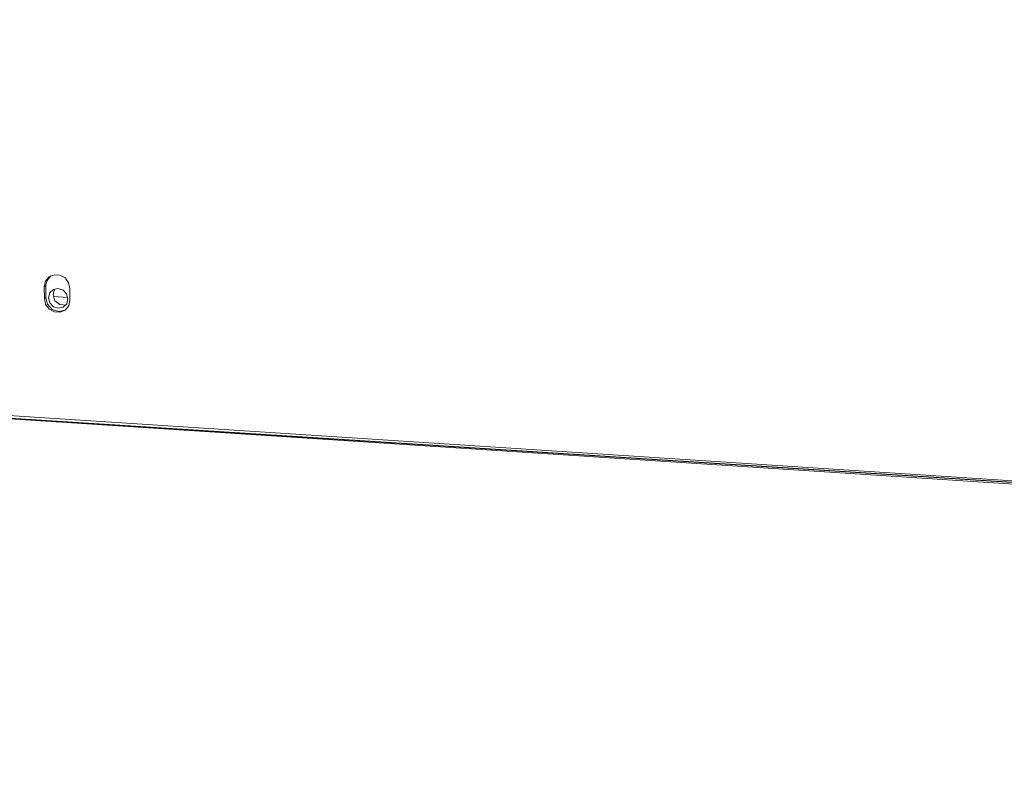
# Model space of a CAD drawing. Units: inches. Extents: x 5.8 to 23.3, y 8.2 to 20.4.
# Drawn here: x 8.3 to 9, y 12.7 to 13.2 of the extents above; entities that cross this region are included whole.
import ezdxf

# ---------------------------------------------------------------- set-up
doc = ezdxf.new("R2010")
doc.units = ezdxf.units.IN
doc.header["$MEASUREMENT"] = 0
doc.layers.add('Vrstva 1', color=7, linetype='Continuous')

msp = doc.modelspace()

# ---------------------------------------------------------------- linework, layer by layer
at = {"layer": 'Vrstva 1', "lineweight": 18}
msp.add_open_spline([(5.81549, 10.69388), (5.81549, 10.69388), (23.29856, 10.69388), (23.29856, 10.69388), (23.29856, 10.69388), (23.29856, 10.69388), (23.29856, 19.41324), (23.29856, 19.41324), (23.29856, 19.41324), (23.29856, 19.41324), (5.81549, 19.41324), (5.81549, 19.41324), (5.81549, 19.41324), (5.81549, 19.41324), (5.81549, 10.69388), (5.81549, 10.69388)], degree=3, knots=[0, 0, 0, 0, 0.25, 0.25, 0.25, 0.25, 0.5, 0.5, 0.5, 0.5, 0.75, 0.75, 0.75, 0.75, 1, 1, 1, 1], dxfattribs=at)
at = {"layer": 'Vrstva 1', "color": 7}
msp.add_open_spline([(7.08259, 13.01438), (7.08259, 13.01438), (7.03757, 13.01406), (7.02466, 13.03099), (7.02466, 13.03099), (7.02466, 13.03099), (7.00685, 17.00186), (7.00685, 17.00186), (7.00685, 17.00186), (7.00685, 17.00186), (7.01062, 17.01279), (7.01062, 17.01279), (7.01062, 17.01279), (7.01062, 17.01279), (7.01133, 17.07005), (7.01133, 17.07005), (7.01133, 17.07005), (7.01133, 17.07005), (7.00258, 17.09291), (7.03288, 17.09633), (7.03288, 17.09633), (7.03288, 17.09633), (7.40104, 17.33721), (7.40104, 17.33721), (7.40104, 17.33721), (7.40104, 17.33721), (7.42415, 17.35411), (7.46514, 17.35298), (7.46514, 17.35298), (7.50613, 17.35185), (11.10817, 17.11764), (11.10817, 17.11764), (11.10817, 17.11764), (11.10817, 17.11764), (11.15308, 17.12357), (11.16673, 17.08215), (11.16673, 17.08215), (11.16673, 17.08215), (11.16846, 17.02518), (11.16846, 17.02518), (11.16846, 17.02518), (11.16846, 17.02518), (11.15269, 17.01399), (11.15269, 17.01399), (11.15269, 17.01399), (11.15269, 17.01399), (11.17107, 13.17295), (11.17107, 13.17295), (11.17107, 13.17295), (11.17107, 13.17295), (11.18476, 13.17771), (11.18589, 13.16222), (11.18589, 13.16222), (11.18589, 13.16222), (11.18716, 13.06581), (11.18716, 13.06581), (11.18716, 13.06581), (11.18716, 13.06581), (11.15435, 13.02704), (11.15435, 13.02704), (11.15435, 13.02704), (11.15435, 13.02704), (11.13533, 12.98725), (11.07832, 12.9804), (11.07832, 12.9804), (11.07832, 12.9804), (10.79194, 12.79738), (10.79194, 12.79738), (10.79194, 12.79738), (10.79194, 12.79738), (10.7531, 12.77657), (10.7005, 12.77988), (10.7005, 12.77988), (10.6479, 12.78331), (10.39108, 12.79996), (10.39108, 12.79996), (10.39108, 12.79996), (10.39108, 12.79996), (10.21793, 12.68545), (10.21793, 12.68545), (10.21793, 12.68545), (10.21793, 12.68545), (10.15694, 12.68545), (10.15694, 12.68545), (10.15694, 12.68545), (10.15694, 12.68545), (10.13722, 12.70185), (10.16145, 12.70485), (10.16145, 12.70485), (10.16145, 12.70485), (10.19289, 12.72534), (10.16375, 12.7233), (10.16375, 12.7233), (10.13464, 12.72118), (10.1266, 12.72235), (10.11245, 12.70739), (10.11245, 12.70739), (10.09824, 12.69247), (10.09203, 12.69144), (10.06261, 12.69144), (10.06261, 12.69144), (10.03326, 12.69144), (10.00182, 12.68837), (10.02098, 12.71952), (10.02098, 12.71952), (10.04017, 12.75064), (10.06141, 12.78503), (10.06141, 12.78503), (10.06141, 12.78503), (10.06141, 12.78503), (10.06141, 12.82116), (10.06141, 12.82116), (10.06141, 12.82116), (10.06141, 12.82116), (10.02997, 12.82268), (10.02997, 12.82268), (10.02997, 12.82268), (10.02997, 12.82268), (7.92326, 12.95726), (7.92326, 12.95726), (7.92326, 12.95726), (7.92326, 12.95726), (7.74581, 12.84342), (7.74581, 12.84342), (7.74581, 12.84342), (7.74581, 12.84342), (7.69367, 12.84585), (7.69367, 12.84585), (7.69367, 12.84585), (7.69367, 12.84585), (7.67328, 12.85196), (7.68813, 12.8643), (7.68813, 12.8643), (7.70298, 12.87665), (7.71519, 12.88441), (7.68813, 12.88441), (7.68813, 12.88441), (7.66111, 12.88441), (7.64601, 12.86349), (7.64601, 12.86349), (7.64601, 12.86349), (7.64601, 12.86349), (7.62396, 12.85157), (7.6053, 12.85157), (7.6053, 12.85157), (7.58664, 12.85157), (7.53037, 12.84455), (7.55041, 12.8769), (7.55041, 12.8769), (7.5703, 12.90921), (7.59556, 12.95567), (7.59556, 12.95567), (7.59556, 12.95567), (7.59556, 12.95567), (7.59549, 12.97822), (7.59549, 12.97822), (7.59549, 12.97822), (7.59549, 12.97822), (7.1312, 13.00411), (7.1312, 13.00411), (7.1312, 13.00411), (7.1312, 13.00411), (7.08259, 13.01438), (7.08259, 13.01438)], degree=3, knots=[0, 0, 0, 0, 0.02439, 0.02439, 0.02439, 0.02439, 0.04878, 0.04878, 0.04878, 0.04878, 0.073171, 0.073171, 0.073171, 0.073171, 0.097561, 0.097561, 0.097561, 0.097561, 0.121951, 0.121951, 0.121951, 0.121951, 0.146341, 0.146341, 0.146341, 0.146341, 0.170732, 0.170732, 0.170732, 0.170732, 0.195122, 0.195122, 0.195122, 0.195122, 0.219512, 0.219512, 0.219512, 0.219512, 0.243902, 0.243902, 0.243902, 0.243902, 0.268293, 0.268293, 0.268293, 0.268293, 0.292683, 0.292683, 0.292683, 0.292683, 0.317073, 0.317073, 0.317073, 0.317073, 0.341463, 0.341463, 0.341463, 0.341463, 0.365854, 0.365854, 0.365854, 0.365854, 0.390244, 0.390244, 0.390244, 0.390244, 0.414634, 0.414634, 0.414634, 0.414634, 0.439024, 0.439024, 0.439024, 0.439024, 0.463415, 0.463415, 0.463415, 0.463415, 0.487805, 0.487805, 0.487805, 0.487805, 0.512195, 0.512195, 0.512195, 0.512195, 0.536585, 0.536585, 0.536585, 0.536585, 0.560976, 0.560976, 0.560976, 0.560976, 0.585366, 0.585366, 0.585366, 0.585366, 0.609756, 0.609756, 0.609756, 0.609756, 0.634146, 0.634146, 0.634146, 0.634146, 0.658537, 0.658537, 0.658537, 0.658537, 0.682927, 0.682927, 0.682927, 0.682927, 0.707317, 0.707317, 0.707317, 0.707317, 0.731707, 0.731707, 0.731707, 0.731707, 0.756098, 0.756098, 0.756098, 0.756098, 0.780488, 0.780488, 0.780488, 0.780488, 0.804878, 0.804878, 0.804878, 0.804878, 0.829268, 0.829268, 0.829268, 0.829268, 0.853659, 0.853659, 0.853659, 0.853659, 0.878049, 0.878049, 0.878049, 0.878049, 0.902439, 0.902439, 0.902439, 0.902439, 0.926829, 0.926829, 0.926829, 0.926829, 0.95122, 0.95122, 0.95122, 0.95122, 0.97561, 0.97561, 0.97561, 0.97561, 1, 1, 1, 1], dxfattribs=at)
at = {"layer": 'Vrstva 1', "lineweight": 30}
msp.add_open_spline([(7.08259, 13.01438), (7.08259, 13.01438), (7.03757, 13.01406), (7.02466, 13.03099), (7.02466, 13.03099), (7.02466, 13.03099), (7.00685, 17.00186), (7.00685, 17.00186), (7.00685, 17.00186), (7.00685, 17.00186), (7.01062, 17.01279), (7.01062, 17.01279), (7.01062, 17.01279), (7.01062, 17.01279), (7.01133, 17.07005), (7.01133, 17.07005), (7.01133, 17.07005), (7.01133, 17.07005), (7.00258, 17.09291), (7.03288, 17.09633), (7.03288, 17.09633), (7.03288, 17.09633), (7.40104, 17.33721), (7.40104, 17.33721), (7.40104, 17.33721), (7.40104, 17.33721), (7.42415, 17.35411), (7.46514, 17.35298), (7.46514, 17.35298), (7.50613, 17.35185), (11.10817, 17.11764), (11.10817, 17.11764), (11.10817, 17.11764), (11.10817, 17.11764), (11.15308, 17.12357), (11.16673, 17.08215), (11.16673, 17.08215), (11.16673, 17.08215), (11.16846, 17.02518), (11.16846, 17.02518), (11.16846, 17.02518), (11.16846, 17.02518), (11.15269, 17.01399), (11.15269, 17.01399), (11.15269, 17.01399), (11.15269, 17.01399), (11.17107, 13.17295), (11.17107, 13.17295), (11.17107, 13.17295), (11.17107, 13.17295), (11.18476, 13.17771), (11.18589, 13.16222), (11.18589, 13.16222), (11.18589, 13.16222), (11.18716, 13.06581), (11.18716, 13.06581), (11.18716, 13.06581), (11.18716, 13.06581), (11.15435, 13.02704), (11.15435, 13.02704), (11.15435, 13.02704), (11.15435, 13.02704), (11.13533, 12.98725), (11.07832, 12.9804), (11.07832, 12.9804), (11.07832, 12.9804), (10.79194, 12.79738), (10.79194, 12.79738), (10.79194, 12.79738), (10.79194, 12.79738), (10.7531, 12.77657), (10.7005, 12.77988), (10.7005, 12.77988), (10.6479, 12.78331), (10.39108, 12.79996), (10.39108, 12.79996), (10.39108, 12.79996), (10.39108, 12.79996), (10.21793, 12.68545), (10.21793, 12.68545), (10.21793, 12.68545), (10.21793, 12.68545), (10.15694, 12.68545), (10.15694, 12.68545), (10.15694, 12.68545), (10.15694, 12.68545), (10.13722, 12.70185), (10.16145, 12.70485), (10.16145, 12.70485), (10.16145, 12.70485), (10.19289, 12.72534), (10.16375, 12.7233), (10.16375, 12.7233), (10.13464, 12.72118), (10.1266, 12.72235), (10.11245, 12.70739), (10.11245, 12.70739), (10.09824, 12.69247), (10.09203, 12.69144), (10.06261, 12.69144), (10.06261, 12.69144), (10.03326, 12.69144), (10.00182, 12.68837), (10.02098, 12.71952), (10.02098, 12.71952), (10.04017, 12.75064), (10.06141, 12.78503), (10.06141, 12.78503), (10.06141, 12.78503), (10.06141, 12.78503), (10.06141, 12.82116), (10.06141, 12.82116), (10.06141, 12.82116), (10.06141, 12.82116), (10.02997, 12.82268), (10.02997, 12.82268), (10.02997, 12.82268), (10.02997, 12.82268), (7.92326, 12.95726), (7.92326, 12.95726), (7.92326, 12.95726), (7.92326, 12.95726), (7.74581, 12.84342), (7.74581, 12.84342), (7.74581, 12.84342), (7.74581, 12.84342), (7.69367, 12.84585), (7.69367, 12.84585), (7.69367, 12.84585), (7.69367, 12.84585), (7.67328, 12.85196), (7.68813, 12.8643), (7.68813, 12.8643), (7.70298, 12.87665), (7.71519, 12.88441), (7.68813, 12.88441), (7.68813, 12.88441), (7.66111, 12.88441), (7.64601, 12.86349), (7.64601, 12.86349), (7.64601, 12.86349), (7.64601, 12.86349), (7.62396, 12.85157), (7.6053, 12.85157), (7.6053, 12.85157), (7.58664, 12.85157), (7.53037, 12.84455), (7.55041, 12.8769), (7.55041, 12.8769), (7.5703, 12.90921), (7.59556, 12.95567), (7.59556, 12.95567), (7.59556, 12.95567), (7.59556, 12.95567), (7.59549, 12.97822), (7.59549, 12.97822), (7.59549, 12.97822), (7.59549, 12.97822), (7.1312, 13.00411), (7.1312, 13.00411), (7.1312, 13.00411), (7.1312, 13.00411), (7.08259, 13.01438), (7.08259, 13.01438)], degree=3, knots=[0, 0, 0, 0, 0.02439, 0.02439, 0.02439, 0.02439, 0.04878, 0.04878, 0.04878, 0.04878, 0.073171, 0.073171, 0.073171, 0.073171, 0.097561, 0.097561, 0.097561, 0.097561, 0.121951, 0.121951, 0.121951, 0.121951, 0.146341, 0.146341, 0.146341, 0.146341, 0.170732, 0.170732, 0.170732, 0.170732, 0.195122, 0.195122, 0.195122, 0.195122, 0.219512, 0.219512, 0.219512, 0.219512, 0.243902, 0.243902, 0.243902, 0.243902, 0.268293, 0.268293, 0.268293, 0.268293, 0.292683, 0.292683, 0.292683, 0.292683, 0.317073, 0.317073, 0.317073, 0.317073, 0.341463, 0.341463, 0.341463, 0.341463, 0.365854, 0.365854, 0.365854, 0.365854, 0.390244, 0.390244, 0.390244, 0.390244, 0.414634, 0.414634, 0.414634, 0.414634, 0.439024, 0.439024, 0.439024, 0.439024, 0.463415, 0.463415, 0.463415, 0.463415, 0.487805, 0.487805, 0.487805, 0.487805, 0.512195, 0.512195, 0.512195, 0.512195, 0.536585, 0.536585, 0.536585, 0.536585, 0.560976, 0.560976, 0.560976, 0.560976, 0.585366, 0.585366, 0.585366, 0.585366, 0.609756, 0.609756, 0.609756, 0.609756, 0.634146, 0.634146, 0.634146, 0.634146, 0.658537, 0.658537, 0.658537, 0.658537, 0.682927, 0.682927, 0.682927, 0.682927, 0.707317, 0.707317, 0.707317, 0.707317, 0.731707, 0.731707, 0.731707, 0.731707, 0.756098, 0.756098, 0.756098, 0.756098, 0.780488, 0.780488, 0.780488, 0.780488, 0.804878, 0.804878, 0.804878, 0.804878, 0.829268, 0.829268, 0.829268, 0.829268, 0.853659, 0.853659, 0.853659, 0.853659, 0.878049, 0.878049, 0.878049, 0.878049, 0.902439, 0.902439, 0.902439, 0.902439, 0.926829, 0.926829, 0.926829, 0.926829, 0.95122, 0.95122, 0.95122, 0.95122, 0.97561, 0.97561, 0.97561, 0.97561, 1, 1, 1, 1], dxfattribs=at)
at = {"layer": 'Vrstva 1', "lineweight": 9}
for points, knots in [([(8.32529, 13.02642), (8.32529, 13.02642), (8.32624, 13.03034), (8.32624, 13.03034), (8.32624, 13.03034), (8.32624, 13.03034), (8.32875, 13.03348), (8.32875, 13.03348), (8.32875, 13.03348), (8.32875, 13.03348), (8.33234, 13.03499), (8.33234, 13.03499), (8.33234, 13.03499), (8.33234, 13.03499), (8.33637, 13.03478), (8.33637, 13.03478), (8.33637, 13.03478), (8.33637, 13.03478), (8.34007, 13.03277), (8.34007, 13.03277), (8.34007, 13.03277), (8.34007, 13.03277), (8.34243, 13.02931), (8.34243, 13.02931), (8.34243, 13.02931), (8.34243, 13.02931), (8.34339, 13.02522), (8.34339, 13.02522)], [0, 0, 0, 0, 0.142857, 0.142857, 0.142857, 0.142857, 0.285714, 0.285714, 0.285714, 0.285714, 0.428571, 0.428571, 0.428571, 0.428571, 0.571429, 0.571429, 0.571429, 0.571429, 0.714286, 0.714286, 0.714286, 0.714286, 0.857143, 0.857143, 0.857143, 0.857143, 1, 1, 1, 1]), ([(8.3298, 13.03411), (8.3298, 13.03411), (8.32723, 13.03097), (8.32723, 13.03097), (8.32723, 13.03097), (8.32723, 13.03097), (8.32624, 13.02702), (8.32624, 13.02702)], [0, 0, 0, 0, 0.5, 0.5, 0.5, 0.5, 1, 1, 1, 1]), ([(8.32837, 13.01867), (8.32837, 13.01867), (8.32929, 13.02209), (8.32929, 13.02209), (8.32929, 13.02209), (8.32929, 13.02209), (8.33172, 13.02449), (8.33172, 13.02449), (8.33172, 13.02449), (8.33172, 13.02449), (8.33518, 13.02523), (8.33518, 13.02523), (8.33518, 13.02523), (8.33518, 13.02523), (8.3386, 13.02403), (8.3386, 13.02403), (8.3386, 13.02403), (8.3386, 13.02403), (8.34107, 13.02138), (8.34107, 13.02138), (8.34107, 13.02138), (8.34107, 13.02138), (8.34202, 13.01785), (8.34202, 13.01785), (8.34202, 13.01785), (8.34202, 13.01785), (8.34117, 13.0144), (8.34117, 13.0144), (8.34117, 13.0144), (8.34117, 13.0144), (8.3386, 13.01189), (8.3386, 13.01189), (8.3386, 13.01189), (8.3386, 13.01189), (8.33525, 13.01126), (8.33525, 13.01126), (8.33525, 13.01126), (8.33525, 13.01126), (8.33186, 13.01228), (8.33186, 13.01228), (8.33186, 13.01228), (8.33186, 13.01228), (8.32929, 13.0151), (8.32929, 13.0151), (8.32929, 13.0151), (8.32929, 13.0151), (8.32837, 13.01867), (8.32837, 13.01867)], [0, 0, 0, 0, 0.083333, 0.083333, 0.083333, 0.083333, 0.166667, 0.166667, 0.166667, 0.166667, 0.25, 0.25, 0.25, 0.25, 0.333333, 0.333333, 0.333333, 0.333333, 0.416667, 0.416667, 0.416667, 0.416667, 0.5, 0.5, 0.5, 0.5, 0.583333, 0.583333, 0.583333, 0.583333, 0.666667, 0.666667, 0.666667, 0.666667, 0.75, 0.75, 0.75, 0.75, 0.833333, 0.833333, 0.833333, 0.833333, 0.916667, 0.916667, 0.916667, 0.916667, 1, 1, 1, 1]), ([(8.3331, 13.02498), (8.3331, 13.02498), (8.33193, 13.02304), (8.33193, 13.02304), (8.33193, 13.02304), (8.33193, 13.02304), (8.33154, 13.02071), (8.33154, 13.02071)], [0, 0, 0, 0, 0.5, 0.5, 0.5, 0.5, 1, 1, 1, 1]), ([(8.34339, 13.01693), (8.34339, 13.01693), (8.34265, 13.01294), (8.34265, 13.01294), (8.34265, 13.01294), (8.34265, 13.01294), (8.34007, 13.00984), (8.34007, 13.00984), (8.34007, 13.00984), (8.34007, 13.00984), (8.33654, 13.00836), (8.33654, 13.00836), (8.33654, 13.00836), (8.33654, 13.00836), (8.33252, 13.00853), (8.33252, 13.00853), (8.33252, 13.00853), (8.33252, 13.00853), (8.32882, 13.01062), (8.32882, 13.01062), (8.32882, 13.01062), (8.32882, 13.01062), (8.32624, 13.01404), (8.32624, 13.01404), (8.32624, 13.01404), (8.32624, 13.01404), (8.32546, 13.01816), (8.32546, 13.01816)], [0, 0, 0, 0, 0.142857, 0.142857, 0.142857, 0.142857, 0.285714, 0.285714, 0.285714, 0.285714, 0.428571, 0.428571, 0.428571, 0.428571, 0.571429, 0.571429, 0.571429, 0.571429, 0.714286, 0.714286, 0.714286, 0.714286, 0.857143, 0.857143, 0.857143, 0.857143, 1, 1, 1, 1]), ([(8.32631, 13.01883), (8.32631, 13.01883), (8.32751, 13.01404), (8.32751, 13.01404), (8.32751, 13.01404), (8.32751, 13.01404), (8.3309, 13.01037), (8.3309, 13.01037), (8.3309, 13.01037), (8.3309, 13.01037), (8.33555, 13.00885), (8.33555, 13.00885), (8.33555, 13.00885), (8.33555, 13.00885), (8.34007, 13.00984), (8.34007, 13.00984)], [0, 0, 0, 0, 0.25, 0.25, 0.25, 0.25, 0.5, 0.5, 0.5, 0.5, 0.75, 0.75, 0.75, 0.75, 1, 1, 1, 1]), ([(8.33154, 13.02071), (8.33154, 13.02071), (8.33281, 13.01655), (8.33281, 13.01655), (8.33281, 13.01655), (8.33281, 13.01655), (8.33638, 13.01373), (8.33638, 13.01373), (8.33638, 13.01373), (8.33638, 13.01373), (8.3405, 13.01341), (8.3405, 13.01341)], [0, 0, 0, 0, 0.333333, 0.333333, 0.333333, 0.333333, 0.666667, 0.666667, 0.666667, 0.666667, 1, 1, 1, 1])]:
    msp.add_open_spline(points, degree=3, knots=knots, dxfattribs=at)
for points in [[(8.32625, 13.02699), (8.32625, 13.02699), (8.3253, 13.02639), (8.3253, 13.02639)], [(8.32544, 13.01818), (8.32544, 13.01818), (8.3253, 13.02639), (8.3253, 13.02639)], [(8.32625, 13.02699), (8.32625, 13.02699), (8.32632, 13.01881), (8.32632, 13.01881)], [(8.34343, 13.02523), (8.34343, 13.02523), (8.34343, 13.01698), (8.34343, 13.01698)], [(8.32544, 13.01818), (8.32544, 13.01818), (8.32632, 13.01881), (8.32632, 13.01881)], [(8.33172, 13.01955), (8.33172, 13.01955), (8.34198, 13.01888), (8.34198, 13.01888)], [(7.0826, 13.01437), (7.0826, 13.01437), (9.51038, 12.85629), (9.51038, 12.85629)], [(7.08338, 13.01197), (7.08338, 13.01197), (9.51123, 12.85378), (9.51123, 12.85378)]]:
    msp.add_open_spline(points, degree=3, dxfattribs=at)

doc.saveas('drawing.dxf')
